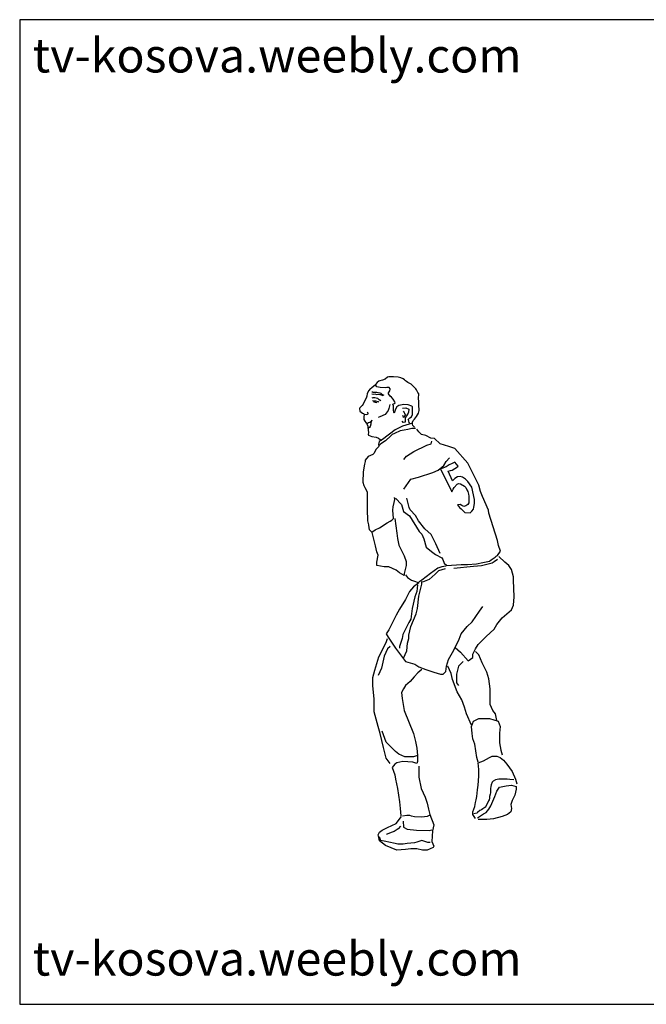
# Model space of a CAD drawing. Units: inches. Extents: x 129850 to 130290, y 56095 to 56425.
# Drawn here: x 129850 to 130060, y 56095 to 56425 of the extents above; entities that cross this region are included whole.
import ezdxf

# ---------------------------------------------------------------- set-up
doc = ezdxf.new("R2010")
doc.units = ezdxf.units.IN
doc.header["$MEASUREMENT"] = 0
doc.layers.get('0').update_dxf_attribs({"color": 2})
doc.layers.add('0-Frame', color=142, linetype='Continuous')
doc.styles.add('HELVECONDENSE', font='ARIALN.TTF')

msp = doc.modelspace()

# ---------------------------------------------------------------- linework, layer by layer
at = {"color": 0}
for p, q in [((129970.59, 56304.32), (129970.24, 56304.2)), ((129971.39, 56304.49), (129970.59, 56304.32)), ((129972.32, 56304.78), (129971.39, 56304.49)), ((129973.13, 56305.47), (129972.32, 56304.78)), ((129973.53, 56305.59), (129973.13, 56305.47)), ((129975.15, 56305.59), (129973.53, 56305.59)), ((129976.65, 56305.53), (129975.15, 56305.59)), ((129977.57, 56305.3), (129976.65, 56305.53)), ((129978.32, 56304.95), (129977.57, 56305.3)), ((129978.84, 56304.55), (129978.32, 56304.95)), ((129979.13, 56304.26), (129978.84, 56304.55)), ((129966.89, 56301.03), (129966.31, 56299.99)), ((129967.29, 56301.55), (129966.89, 56301.03)), ((129967.7, 56301.78), (129967.29, 56301.55)), ((129968.62, 56302.59), (129967.7, 56301.78)), ((129969.08, 56303.05), (129968.62, 56302.59)), ((129969.26, 56302.64), (129969.03, 56302.76)), ((129969.6, 56303.68), (129969.08, 56303.05)), ((129969.49, 56302.3), (129969.26, 56302.64)), ((129970.7, 56302.01), (129969.49, 56302.3)), ((129970.24, 56304.2), (129969.6, 56303.68)), ((129972.49, 56301.95), (129970.7, 56302.01)), ((129972.84, 56302.01), (129972.49, 56301.95)), ((129973.65, 56302.01), (129972.84, 56302.01)), ((129973.99, 56301.6), (129973.65, 56302.01)), ((129973.93, 56300.91), (129973.99, 56301.43)), ((129973.99, 56301.43), (129973.99, 56301.6)), ((129979.42, 56304.03), (129979.13, 56304.26)), ((129979.94, 56303.68), (129979.42, 56304.03)), ((129980.63, 56303.39), (129979.94, 56303.68)), ((129981.04, 56303.1), (129980.63, 56303.39)), ((129981.5, 56302.7), (129981.04, 56303.1)), ((129982.31, 56301.89), (129981.5, 56302.7)), ((129982.59, 56301.6), (129982.31, 56301.89)), ((129982.83, 56301.26), (129982.59, 56301.6)), ((129983.29, 56300.39), (129982.83, 56301.26)), ((129965.97, 56298.43), (129965.45, 56297.45)), ((129966.14, 56299.12), (129965.97, 56298.43)), ((129966.31, 56299.99), (129966.14, 56299.12)), ((129967.81, 56299.93), (129968.51, 56299.76)), ((129968.16, 56298.55), (129967.81, 56298.43)), ((129967.93, 56300.45), (129967.87, 56300.45)), ((129968.16, 56300.45), (129967.93, 56300.45)), ((129968.05, 56297.68), (129968.56, 56297.62)), ((129968.33, 56300.39), (129968.16, 56300.45)), ((129968.85, 56298.55), (129968.16, 56298.55)), ((129968.68, 56300.34), (129968.33, 56300.39)), ((129968.51, 56299.76), (129968.91, 56299.87)), ((129968.97, 56300.39), (129968.68, 56300.34)), ((129969.32, 56298.49), (129968.85, 56298.55)), ((129968.91, 56299.87), (129969.43, 56299.7)), ((129969.55, 56300.34), (129968.97, 56300.39)), ((129969.83, 56298.32), (129969.32, 56298.49)), ((129969.43, 56299.7), (129969.89, 56299.76)), ((129969.95, 56300.22), (129969.55, 56300.34)), ((129970.3, 56297.91), (129969.83, 56298.32)), ((129969.89, 56299.76), (129970.53, 56299.64)), ((129970.64, 56300.1), (129969.95, 56300.22)), ((129970.87, 56297.57), (129970.3, 56297.91)), ((129970.53, 56299.64), (129970.93, 56299.64)), ((129970.93, 56299.99), (129970.64, 56300.1)), ((129971.34, 56299.7), (129970.93, 56299.99)), ((129970.93, 56299.64), (129971.51, 56299.35)), ((129971.97, 56299.3), (129971.34, 56299.7)), ((129973.41, 56300.22), (129973.93, 56300.91)), ((129973.47, 56299.93), (129973.41, 56300.22)), ((129974.05, 56299.18), (129973.47, 56299.93)), ((129974.45, 56298.84), (129974.05, 56299.18)), ((129974.97, 56298.09), (129974.45, 56298.84)), ((129975.61, 56297.22), (129974.97, 56298.09)), ((129983.58, 56299.87), (129983.29, 56300.39)), ((129983.52, 56298.37), (129983.58, 56299.87)), ((129983.58, 56297.34), (129983.52, 56298.37)), ((129963.89, 56295.26), (129963.77, 56294.97)), ((129963.77, 56294.97), (129963.89, 56294.05)), ((129964.18, 56295.55), (129963.89, 56295.26)), ((129964.58, 56296.01), (129964.18, 56295.55)), ((129964.93, 56296.47), (129964.58, 56296.01)), ((129965.45, 56297.45), (129964.93, 56296.47)), ((129968.28, 56297.39), (129968.68, 56297.22)), ((129968.56, 56297.62), (129969.14, 56297.62)), ((129968.68, 56297.22), (129969.26, 56296.99)), ((129969.14, 56297.62), (129969.89, 56297.39)), ((129969.26, 56296.99), (129969.6, 56297.16)), ((129969.89, 56297.39), (129970.12, 56297.28)), ((129970.12, 56297.28), (129970.18, 56297.34)), ((129973.59, 56295.03), (129973.3, 56294.33)), ((129973.93, 56296.35), (129973.59, 56295.03)), ((129974.92, 56296.41), (129975.72, 56296.82)), ((129975.09, 56295.89), (129974.92, 56296.41)), ((129975.09, 56294.74), (129975.09, 56295.89)), ((129975.15, 56294.51), (129975.09, 56294.74)), ((129975.2, 56293.64), (129975.15, 56294.51)), ((129975.78, 56294.8), (129975.44, 56293.76)), ((129975.72, 56296.82), (129975.61, 56297.22)), ((129976.24, 56295.55), (129975.78, 56294.8)), ((129976.88, 56296.01), (129976.24, 56295.55)), ((129978.61, 56296.3), (129976.88, 56296.01)), ((129978.09, 56295.14), (129979.25, 56295.26)), ((129980, 56296.24), (129978.61, 56296.3)), ((129979.25, 56295.26), (129980.23, 56294.74)), ((129981.21, 56295.83), (129980, 56296.24)), ((129980.23, 56294.74), (129980.11, 56293.76)), ((129981.44, 56295.55), (129981.21, 56295.83)), ((129981.5, 56294.33), (129981.44, 56295.55)), ((129983.58, 56296.3), (129983.58, 56297.34)), ((129983.63, 56295.55), (129983.58, 56296.3)), ((129983.69, 56295.03), (129983.63, 56295.55)), ((129983.69, 56294.33), (129983.69, 56295.03)), ((129963.89, 56294.05), (129964.23, 56293.82)), ((129964.23, 56293.82), (129964.75, 56293.47)), ((129964.75, 56293.47), (129965.1, 56293.35)), ((129965.1, 56293.35), (129965.33, 56292.89)), ((129965.22, 56291.74), (129965.16, 56291.33)), ((129965.16, 56291.33), (129965.56, 56290.76)), ((129965.33, 56292.89), (129965.22, 56292.32)), ((129965.22, 56292.32), (129965.22, 56291.74)), ((129965.56, 56293.07), (129966.08, 56293.01)), ((129966.08, 56293.01), (129966.43, 56293.07)), ((129966.6, 56293.47), (129966.31, 56293.76)), ((129966.43, 56293.07), (129966.6, 56293.24)), ((129966.6, 56293.24), (129966.6, 56293.47)), ((129970.53, 56292.2), (129970.01, 56291.97)), ((129972.32, 56292.95), (129970.53, 56292.2)), ((129973.3, 56294.33), (129972.32, 56292.95)), ((129975.32, 56293.47), (129975.2, 56293.64)), ((129975.44, 56293.76), (129975.32, 56293.47)), ((129978.32, 56292.37), (129978.26, 56292.66)), ((129978.32, 56294.16), (129978.73, 56293.7)), ((129978.61, 56292.03), (129978.32, 56292.37)), ((129978.67, 56292.14), (129978.61, 56292.03)), ((129979.02, 56292.89), (129978.67, 56292.14)), ((129978.73, 56293.7), (129978.84, 56293.47)), ((129978.84, 56293.47), (129979.02, 56292.89)), ((129979.07, 56291.8), (129979.02, 56291.33)), ((129979.02, 56291.33), (129979.07, 56291.05)), ((129979.48, 56292.49), (129979.07, 56291.8)), ((129979.77, 56293.07), (129979.48, 56292.49)), ((129980.05, 56293.47), (129979.77, 56293.07)), ((129980.11, 56293.76), (129980.05, 56293.47)), ((129980.05, 56291.28), (129980.23, 56291.57)), ((129980.23, 56290.87), (129980.05, 56291.28)), ((129980.23, 56291.57), (129980.63, 56291.91)), ((129980.63, 56291.91), (129981.09, 56292.26)), ((129981.09, 56292.26), (129981.44, 56292.95)), ((129981.44, 56292.95), (129981.5, 56293.7)), ((129981.5, 56293.7), (129981.5, 56294.33)), ((129981.73, 56290.93), (129982.19, 56291.45)), ((129982.19, 56291.45), (129982.77, 56292.32)), ((129982.77, 56292.32), (129983.52, 56293.47)), ((129983.52, 56293.47), (129983.69, 56294.33)), ((129965.56, 56290.76), (129965.85, 56290.35)), ((129965.85, 56290.35), (129966.08, 56289.95)), ((129966.08, 56289.95), (129966.49, 56289.2)), ((129966.37, 56290.12), (129966.77, 56290.3)), ((129966.49, 56289.2), (129966.49, 56288.8)), ((129966.49, 56288.8), (129966.72, 56286.83)), ((129966.77, 56290.3), (129967.18, 56290.47)), ((129967.06, 56288.62), (129966.77, 56288.45)), ((129967.35, 56288.97), (129967.06, 56288.62)), ((129967.18, 56290.47), (129967.76, 56290.7)), ((129967.47, 56289.72), (129967.35, 56288.97)), ((129967.53, 56290.18), (129967.47, 56289.72)), ((129967.87, 56291.05), (129967.53, 56290.18)), ((129967.76, 56290.7), (129967.87, 56291.05)), ((129975.67, 56287.87), (129971.39, 56284.64)), ((129978.09, 56289.03), (129975.67, 56287.87)), ((129978.32, 56290.3), (129977.98, 56290.76)), ((129981.44, 56290.07), (129978.09, 56289.03)), ((129979.02, 56290.47), (129978.32, 56290.3)), ((129979.94, 56287.99), (129978.73, 56287.76)), ((129979.07, 56291.05), (129979.02, 56290.47)), ((129981.27, 56288.28), (129979.94, 56287.99)), ((129980.4, 56290.18), (129980.23, 56290.87)), ((129980.57, 56290.07), (129980.4, 56290.18)), ((129981.79, 56288.33), (129981.27, 56288.28)), ((129981.5, 56290.41), (129981.73, 56290.93)), ((129981.5, 56289.78), (129981.5, 56290.41)), ((129981.61, 56289.26), (129981.5, 56289.78)), ((129982.13, 56288.74), (129981.61, 56289.26)), ((129982.48, 56288.28), (129981.79, 56288.33)), ((129983.63, 56287.2), (129982.95, 56288.07)), ((129966.72, 56286.83), (129966.66, 56286.37)), ((129966.66, 56286.37), (129966.77, 56286.03)), ((129966.77, 56286.03), (129967.81, 56285.57)), ((129967.81, 56285.57), (129969.32, 56285.39)), ((129969.32, 56285.39), (129970.12, 56285.05)), ((129970.12, 56285.05), (129970.7, 56284.58)), ((129971.39, 56284.64), (129970.3, 56283.95)), ((129970.7, 56284.58), (129971.05, 56284.35)), ((129974.17, 56285.8), (129972.49, 56284.12)), ((129974.63, 56286.26), (129974.17, 56285.8)), ((129975.44, 56286.66), (129974.63, 56286.26)), ((129977.4, 56287.47), (129975.44, 56286.66)), ((129978.73, 56287.76), (129977.4, 56287.47)), ((129984.5, 56286.34), (129983.63, 56287.2)), ((129985.95, 56285.95), (129984.5, 56286.34)), ((129987.59, 56285.08), (129985.95, 56285.95)), ((129988.85, 56284.98), (129987.59, 56285.08)), ((129990.78, 56283.15), (129988.85, 56284.98)), ((129969.33, 56281.32), (129968.56, 56279.87)), ((129969.43, 56281.51), (129969.33, 56281.32)), ((129970.3, 56282.38), (129969.43, 56281.51)), ((129970.12, 56282.91), (129970.07, 56282.62)), ((129970.3, 56283.95), (129970.12, 56282.91)), ((129970.87, 56283.2), (129970.18, 56282.45)), ((129972.49, 56284.12), (129970.87, 56283.2)), ((129981.89, 56280.64), (129986.24, 56282.67)), ((129986.24, 56282.67), (129987.78, 56283.15)), ((129987.78, 56283.15), (129987.98, 56284.02)), ((129993.68, 56282.28), (129990.78, 56283.15)), ((129995.7, 56281.61), (129993.68, 56282.28)), ((130000.05, 56276.68), (129995.7, 56281.61)), ((129966.63, 56278.9), (129965.66, 56277.74)), ((129968.17, 56279.58), (129966.63, 56278.9)), ((129968.56, 56279.87), (129968.17, 56279.58)), ((129978.6, 56277.94), (129979.47, 56279)), ((129979.47, 56279), (129981.89, 56280.64)), ((129992.81, 56277.26), (129993.87, 56278.42)), ((129965.37, 56276.3), (129964.98, 56273.79)), ((129965.66, 56277.26), (129965.37, 56276.3)), ((129965.66, 56277.74), (129965.66, 56277.26)), ((129990.1, 56274.36), (129992.03, 56275.91)), ((129991.26, 56274.85), (129990.87, 56274.75)), ((129990.87, 56274.75), (129994.64, 56267.03)), ((129992.81, 56275.43), (129991.26, 56274.85)), ((129992.03, 56275.91), (129992.81, 56277.26)), ((129993.77, 56276.1), (129992.81, 56275.43)), ((129994.74, 56276.59), (129993.77, 56276.1)), ((129995.7, 56277.07), (129994.74, 56276.59)), ((129994.74, 56274.36), (129995.61, 56274.85)), ((129995.61, 56274.85), (129996.19, 56275.23)), ((129996.77, 56275.72), (129995.7, 56277.07)), ((129996.19, 56275.23), (129996.77, 56275.72)), ((130003.72, 56269.34), (130000.05, 56276.68)), ((129964.98, 56273.79), (129964.89, 56270.31)), ((129978.6, 56267.99), (129980.92, 56271.28)), ((129980.92, 56271.28), (129983.44, 56271.95)), ((129983.44, 56271.95), (129988.27, 56273.59)), ((129988.27, 56273.59), (129990.1, 56274.36)), ((129993.48, 56273.98), (129994.16, 56274.17)), ((129994.83, 56270.79), (129993.48, 56273.98)), ((129994.16, 56274.17), (129994.74, 56274.36)), ((129995.61, 56271.57), (129994.83, 56270.79)), ((129996.57, 56272.14), (129995.61, 56271.57)), ((129997.44, 56272.24), (129996.57, 56272.14)), ((129998.22, 56271.95), (129997.44, 56272.24)), ((129999.28, 56271.37), (129998.22, 56271.95)), ((130000.05, 56270.5), (129999.28, 56271.37)), ((129964.89, 56270.31), (129965.18, 56269.15)), ((129965.18, 56269.15), (129965.47, 56268.48)), ((129965.47, 56268.48), (129966.34, 56267.03)), ((129994.93, 56267.51), (129995.12, 56267.99)), ((129995.12, 56267.99), (129995.41, 56268.48)), ((129995.41, 56268.48), (129996.48, 56269.63)), ((129996.48, 56269.63), (129996.86, 56269.92)), ((129996.86, 56269.92), (129997.54, 56269.73)), ((129997.54, 56269.73), (129998.89, 56268.96)), ((129998.89, 56268.96), (129999.38, 56268.48)), ((129999.38, 56268.48), (129999.67, 56267.7)), ((130001.4, 56268.67), (130000.05, 56270.5)), ((130002.27, 56264.52), (130001.4, 56268.67)), ((130004.3, 56267.22), (130003.72, 56269.34)), ((129966.34, 56267.03), (129966.24, 56262.78)), ((129975.51, 56264.52), (129975.42, 56265.19)), ((129975.8, 56265), (129977.74, 56262.78)), ((129980.34, 56261.81), (129979.57, 56264.9)), ((129994.64, 56267.03), (129994.93, 56267.51)), ((129999.67, 56267.7), (129999.96, 56267.22)), ((129999.96, 56267.22), (130000.24, 56266.26)), ((130000.24, 56266.26), (130000.34, 56265.58)), ((130000.34, 56265.58), (130000.34, 56264.81)), ((130000.34, 56264.81), (130000.34, 56264.13)), ((130004.88, 56265.48), (130004.3, 56267.22)), ((130006.91, 56260.95), (130004.88, 56265.48)), ((129966.24, 56262.78), (129966.24, 56261.24)), ((129974.84, 56260.95), (129975.03, 56262.1)), ((129975.03, 56262.1), (129975.32, 56263.46)), ((129975.32, 56263.46), (129975.51, 56264.52)), ((129977.74, 56262.78), (129978.41, 56260.46)), ((129980.73, 56261.04), (129980.34, 56261.81)), ((129997.44, 56262.88), (129996.57, 56262.68)), ((129996.57, 56262.68), (129997.25, 56261.81)), ((129997.25, 56261.81), (129997.73, 56261.33)), ((129998.02, 56262.49), (129997.44, 56262.88)), ((129998.7, 56262.2), (129998.02, 56262.49)), ((129999.38, 56262.39), (129998.7, 56262.2)), ((129999.96, 56262.78), (129999.38, 56262.39)), ((130000.34, 56263.36), (129999.96, 56262.78)), ((130000.34, 56264.13), (130000.34, 56263.36)), ((130001.89, 56261.24), (130001.98, 56261.91)), ((130001.98, 56261.91), (130002.27, 56263.17)), ((130002.27, 56263.17), (130002.27, 56264.52)), ((129966.24, 56261.24), (129966.43, 56257.37)), ((129974.55, 56257.57), (129975.13, 56258.15)), ((129975.13, 56258.15), (129974.84, 56260.95)), ((129975.56, 56258.09), (129976.22, 56253.21)), ((129978.41, 56260.46), (129980.44, 56259.02)), ((129980.44, 56259.02), (129983.72, 56253.8)), ((129982.47, 56259.11), (129980.73, 56261.04)), ((129983.53, 56257.37), (129982.47, 56259.11)), ((129997.73, 56261.33), (129998.99, 56260.17)), ((129998.99, 56260.17), (130000.82, 56260.08)), ((130000.82, 56260.08), (130001.4, 56260.56)), ((130001.4, 56260.56), (130001.89, 56261.24)), ((130007.1, 56259.98), (130006.91, 56260.95)), ((130010, 56250.81), (130007.1, 56259.98)), ((129966.43, 56257.37), (129966.72, 56256.02)), ((129966.72, 56256.02), (129966.82, 56254.96)), ((129966.82, 56254.96), (129967.01, 56254.48)), ((129968.94, 56254.38), (129970.39, 56255.06)), ((129970.39, 56255.06), (129973, 56256.7)), ((129973, 56256.7), (129973.97, 56257.28)), ((129973.97, 56257.28), (129974.55, 56257.57)), ((129985.66, 56254.67), (129983.53, 56257.37)), ((129967.01, 56254.48), (129967.3, 56254.09)), ((129967.3, 56254.09), (129967.88, 56253.61)), ((129967.88, 56253.61), (129968.94, 56254.38)), ((129968.68, 56250.78), (129968.02, 56253.44)), ((129976.22, 56253.21), (129976.45, 56251.44)), ((129983.72, 56253.8), (129984.59, 56252.93)), ((129984.59, 56252.93), (129985.27, 56251.29)), ((129987.69, 56252.74), (129985.66, 56254.67)), ((129989.33, 56249.65), (129987.69, 56252.74)), ((129969.13, 56249), (129968.68, 56250.78)), ((129969.57, 56247.01), (129969.13, 56249)), ((129976.45, 56251.44), (129976.89, 56249.23)), ((129976.89, 56249.23), (129978, 56247.01)), ((129985.27, 56251.29), (129986.04, 56248.59)), ((129986.04, 56248.59), (129987.88, 56247.14)), ((129990.78, 56246.37), (129989.33, 56249.65)), ((130010.29, 56249.07), (130010, 56250.81)), ((130010.97, 56247.24), (130010.29, 56249.07)), ((129970.01, 56245.9), (129969.57, 56247.01)), ((129969.57, 56243.46), (129970.01, 56245.9)), ((129978, 56247.01), (129978.67, 56245.68)), ((129978.67, 56245.68), (129979.33, 56243.68)), ((129987.88, 56247.14), (129989.13, 56246.08)), ((129989.13, 56246.08), (129991.26, 56244.92)), ((129991.26, 56244.92), (129991.65, 56244.44)), ((130007.88, 56244.24), (130009.13, 56245.21)), ((130009.13, 56245.21), (130009.52, 56245.5)), ((130009.52, 56245.5), (130010, 56245.79)), ((130010, 56245.79), (130010.97, 56247.24)), ((130012.38, 56243.46), (130010.39, 56245.46)), ((129969.57, 56242.35), (129969.57, 56243.46)), ((129972.01, 56241.91), (129969.57, 56242.35)), ((129973.56, 56241.91), (129972.01, 56241.91)), ((129976, 56240.8), (129973.56, 56241.91)), ((129979.33, 56242.35), (129978.67, 56239.69)), ((129979.33, 56243.68), (129979.33, 56242.35)), ((129991.31, 56241.91), (129989.98, 56241.47)), ((129992.64, 56242.13), (129991.31, 56241.91)), ((129991.65, 56244.44), (129992.13, 56243.18)), ((129992.13, 56243.18), (129993, 56242.41)), ((129993, 56242.41), (129997.83, 56242.7)), ((129995.3, 56241.47), (130001.96, 56242.13)), ((129997.83, 56242.7), (129999.86, 56242.7)), ((129999.86, 56242.7), (130002.95, 56242.99)), ((130001.96, 56242.13), (130004.62, 56242.35)), ((130002.95, 56242.99), (130005.08, 56243.38)), ((130004.62, 56242.35), (130008.17, 56243.24)), ((130005.08, 56243.38), (130007.3, 56243.86)), ((130007.3, 56243.86), (130007.88, 56244.24)), ((130008.17, 56243.24), (130008.83, 56243.68)), ((130008.83, 56243.68), (130009.94, 56244.57)), ((130013.71, 56242.35), (130012.38, 56243.46)), ((130014.6, 56241.02), (130013.71, 56242.35)), ((129977.11, 56239.92), (129976, 56240.8)), ((129978.67, 56239.03), (129977.11, 56239.92)), ((129978.67, 56239.69), (129978.67, 56239.03)), ((129979.11, 56239.25), (129979.77, 56238.36)), ((129979.77, 56238.36), (129981.11, 56237.48)), ((129987.54, 56239.69), (129984.65, 56237.48)), ((129989.09, 56239.47), (129987.09, 56237.7)), ((129989.98, 56241.47), (129987.54, 56239.69)), ((129990.2, 56240.58), (129989.09, 56239.47)), ((129992.42, 56241.25), (129990.2, 56240.58)), ((130015.27, 56238.59), (130014.6, 56241.02)), ((130015.27, 56237.48), (130015.27, 56238.59)), ((129981.77, 56235.26), (129980.44, 56233.71)), ((129981.11, 56237.48), (129982.44, 56237.03)), ((129983.55, 56236.59), (129981.77, 56235.26)), ((129982.44, 56237.03), (129983.55, 56236.59)), ((129983.1, 56235.93), (129982.88, 56233.71)), ((129984.65, 56237.48), (129983.55, 56236.81)), ((129983.55, 56232.16), (129984.65, 56236.15)), ((129984.65, 56236.15), (129984.65, 56237.03)), ((129987.09, 56237.7), (129984.88, 56236.81)), ((130015.49, 56231.94), (130015.27, 56237.48)), ((129980.44, 56233.71), (129979.11, 56231.05)), ((129982.21, 56231.94), (129981.33, 56227.95)), ((129982.88, 56233.71), (129982.21, 56231.94)), ((129983.1, 56227.95), (129983.55, 56232.16)), ((130015.27, 56229.05), (130015.49, 56231.94)), ((129979.11, 56231.05), (129977.11, 56227.72)), ((130003.95, 56227.06), (130005.06, 56228.61)), ((130014.6, 56227.5), (130015.27, 56229.05)), ((129976, 56225.73), (129974.89, 56223.51)), ((129977.11, 56227.72), (129976, 56225.73)), ((129981.33, 56227.95), (129980.88, 56224.4)), ((129980.88, 56221.96), (129982.66, 56226.17)), ((129982.66, 56226.17), (129983.1, 56227.95)), ((130001.51, 56223.51), (130003.95, 56227.06)), ((130011.49, 56224.84), (130014.6, 56227.5)), ((129974.89, 56223.51), (129973.56, 56220.85)), ((129980.22, 56223.29), (129979.33, 56221.52)), ((129980.88, 56224.4), (129980.22, 56223.29)), ((129980.22, 56219.08), (129980.88, 56221.96)), ((129997.74, 56219.52), (129999.74, 56221.96)), ((129999.74, 56221.96), (130001.51, 56223.51)), ((130008.83, 56221.07), (130009.72, 56222.63)), ((130009.72, 56222.63), (130011.49, 56224.84)), ((129973.56, 56220.85), (129972.68, 56219.52)), ((129972.68, 56219.52), (129973.34, 56218.41)), ((129978.22, 56219.3), (129978, 56217.97)), ((129979.33, 56221.52), (129978.22, 56219.3)), ((129980.22, 56217.97), (129980.22, 56219.08)), ((129997.08, 56217.75), (129997.74, 56219.52)), ((130004.62, 56217.08), (130006.17, 56218.64)), ((130006.17, 56218.64), (130008.83, 56221.07)), ((129970.24, 56211.76), (129972.68, 56216.64)), ((129972.68, 56216.64), (129973.12, 56217.97)), ((129974.01, 56215.31), (129973.12, 56214.42)), ((129973.34, 56218.41), (129975.78, 56214.65)), ((129978, 56217.97), (129977.11, 56215.31)), ((129977.11, 56215.31), (129977.11, 56214.65)), ((129979.55, 56213.76), (129979.77, 56216.42)), ((129979.77, 56216.42), (129980.22, 56217.97)), ((129995.3, 56213.98), (129997.08, 56217.75)), ((130002.62, 56214.42), (130003.51, 56215.98)), ((130003.51, 56215.98), (130004.62, 56217.08)), ((129972.01, 56211.99), (129971.12, 56208)), ((129973.12, 56214.42), (129972.01, 56211.99)), ((129975.78, 56214.65), (129979.11, 56210.21)), ((129978.44, 56211.32), (129979.55, 56213.76)), ((129993.53, 56210.88), (129995.3, 56213.98)), ((129995.75, 56214.87), (129997.52, 56213.32)), ((129997.52, 56213.32), (130000.18, 56210.43)), ((130001.73, 56212.65), (130002.62, 56214.42)), ((130001.73, 56211.54), (130001.73, 56212.65)), ((130003.73, 56212.43), (130002.62, 56213.54)), ((130004.84, 56209.77), (130003.73, 56212.43)), ((129968.9, 56207.33), (129970.24, 56211.76)), ((129979.11, 56210.21), (129982.21, 56209.33)), ((129982.21, 56209.33), (129983.55, 56208.44)), ((129992.64, 56206.89), (129992.86, 56208.66)), ((129992.86, 56208.66), (129993.53, 56210.88)), ((129994.41, 56206.22), (129993.31, 56208.66)), ((129996.85, 56208.66), (129996.19, 56206)), ((129998.41, 56210.21), (129996.85, 56208.66)), ((130000.18, 56210.43), (130001.73, 56211.54)), ((130006.39, 56206.67), (130004.84, 56209.77)), ((129968.24, 56204.89), (129968.9, 56207.33)), ((129971.12, 56208), (129970.01, 56205.56)), ((129983.32, 56206.44), (129981.99, 56205.11)), ((129984.65, 56207.55), (129983.32, 56206.44)), ((129983.55, 56208.44), (129985.99, 56207.55)), ((129985.99, 56207.55), (129987.32, 56207.11)), ((129987.32, 56207.11), (129988.65, 56206.67)), ((129988.65, 56206.67), (129990.87, 56206)), ((129990.87, 56206), (129991.75, 56206)), ((129991.75, 56206), (129992.64, 56206.89)), ((129994.86, 56204.23), (129994.41, 56206.22)), ((129996.19, 56206), (129996.19, 56203.12)), ((130007.06, 56204.45), (130006.39, 56206.67)), ((129968.24, 56202.23), (129968.24, 56204.89)), ((129968.68, 56197.58), (129968.24, 56202.23)), ((129979.11, 56202.23), (129978.44, 56201.12)), ((129980.66, 56203.56), (129979.11, 56202.23)), ((129981.99, 56205.11), (129980.66, 56203.56)), ((129996.41, 56200.02), (129994.86, 56204.23)), ((129996.19, 56203.12), (129996.85, 56202.23)), ((130007.5, 56201.12), (130007.06, 56204.45)), ((129978.44, 56201.12), (129977.78, 56199.79)), ((129977.78, 56199.79), (129978, 56197.8)), ((129997.96, 56197.36), (129996.41, 56200.02)), ((130007.5, 56199.57), (130007.5, 56201.12)), ((130007.5, 56195.8), (130007.5, 56199.57)), ((129968.68, 56193.37), (129968.68, 56197.58)), ((129978, 56197.8), (129978.67, 56193.81)), ((129998.85, 56194.92), (129997.96, 56197.36)), ((130008.39, 56193.81), (130007.5, 56195.8)), ((129970.01, 56188.49), (129968.68, 56193.37)), ((129978.67, 56193.81), (129981.77, 56186.05)), ((129999.52, 56192.7), (129998.85, 56194.92)), ((130001.29, 56188.93), (129999.52, 56192.7)), ((130009.28, 56192.7), (130008.39, 56193.81)), ((130009.72, 56190.48), (130009.28, 56192.7)), ((130001.29, 56188.49), (130001.96, 56190.26)), ((130001.96, 56190.26), (130003.73, 56191.15)), ((130003.73, 56191.15), (130007.28, 56191.15)), ((130007.28, 56191.15), (130010.16, 56190.26)), ((130010.16, 56190.26), (130010.83, 56188.49)), ((129970.68, 56186.05), (129970.01, 56188.49)), ((129971.79, 56181.4), (129970.68, 56186.05)), ((129972.68, 56183.17), (129971.34, 56186.94)), ((129981.77, 56186.05), (129982.44, 56183.39)), ((130001.51, 56186.05), (130001.29, 56188.49)), ((130001.73, 56184.28), (130001.51, 56186.05)), ((130010.83, 56188.49), (130010.61, 56186.27)), ((130010.61, 56186.27), (130010.61, 56182.95)), ((129974.45, 56181.4), (129972.68, 56183.17)), ((129982.44, 56183.39), (129982.88, 56181.17)), ((130002.4, 56182.5), (130001.73, 56184.28)), ((130003.07, 56178.07), (130002.4, 56182.5)), ((130010.61, 56182.95), (130011.05, 56180.51)), ((129972.68, 56177.85), (129971.79, 56181.4)), ((129975.78, 56180.07), (129974.45, 56181.4)), ((129976.89, 56179.18), (129975.78, 56180.07)), ((129978.89, 56178.29), (129976.89, 56179.18)), ((129982.88, 56181.17), (129983.1, 56178.74)), ((129983.1, 56178.96), (129983.1, 56177.63)), ((130011.05, 56180.51), (130011.49, 56178.96)), ((129974.01, 56176.08), (129972.68, 56177.85)), ((129975.56, 56175.85), (129974.67, 56174.75)), ((129976.22, 56176.3), (129975.56, 56175.85)), ((129978.22, 56176.74), (129976.22, 56176.3)), ((129981.55, 56176.52), (129978.22, 56176.74)), ((129981.77, 56178.29), (129978.89, 56178.29)), ((129982.88, 56176.08), (129981.55, 56176.52)), ((129983.1, 56178.74), (129981.77, 56178.29)), ((129983.1, 56176.74), (129982.88, 56176.08)), ((129983.1, 56177.63), (129983.1, 56176.74)), ((130003.51, 56176.52), (130003.07, 56178.07)), ((130003.51, 56176.3), (130005.28, 56176.96)), ((130003.73, 56174.08), (130003.51, 56176.3)), ((130005.28, 56176.96), (130007.28, 56178.07)), ((130007.28, 56178.07), (130008.17, 56178.51)), ((130008.17, 56178.51), (130009.72, 56178.51)), ((130009.72, 56178.51), (130010.83, 56178.07)), ((130010.83, 56178.07), (130011.94, 56177.18)), ((130011.94, 56177.18), (130013.05, 56175.85)), ((130013.05, 56175.85), (130014.82, 56173.42)), ((129974.67, 56174.75), (129975.56, 56172.31)), ((129975.56, 56172.31), (129975.78, 56170.76)), ((129983.55, 56175.19), (129983.55, 56171.42)), ((130003.73, 56171.86), (130003.73, 56174.08)), ((130014.82, 56173.42), (130015.93, 56170.76)), ((129975.78, 56170.76), (129976.45, 56167.65)), ((129983.55, 56171.42), (129984.43, 56167.65)), ((130003.51, 56168.76), (130003.73, 56171.86)), ((130008.16, 56169.75), (130007.87, 56168.86)), ((130008.54, 56170.13), (130008.16, 56169.75)), ((130009.26, 56170.55), (130008.54, 56170.13)), ((130010.4, 56170.76), (130009.26, 56170.55)), ((130011.32, 56170.8), (130010.4, 56170.76)), ((130011.74, 56170.8), (130011.32, 56170.8)), ((130013.18, 56170.8), (130011.74, 56170.8)), ((130014.06, 56170.67), (130013.18, 56170.8)), ((130015.45, 56170.63), (130014.06, 56170.67)), ((130015.93, 56170.76), (130016.38, 56169.2)), ((129976.45, 56167.65), (129977.11, 56163.22)), ((129984.43, 56167.65), (129985.76, 56164.77)), ((130003.07, 56164.99), (130003.29, 56167.21)), ((130003.29, 56167.21), (130003.51, 56168.76)), ((130007.45, 56165.75), (130007.32, 56164.99)), ((130007.57, 56166.21), (130007.45, 56165.75)), ((130007.61, 56166.97), (130007.57, 56166.21)), ((130007.7, 56168.31), (130007.61, 56167.73)), ((130007.61, 56167.73), (130007.61, 56166.97)), ((130007.87, 56168.86), (130007.7, 56168.31)), ((130009.05, 56164.99), (130009.72, 56166.77)), ((130009.72, 56166.77), (130010.61, 56168.1)), ((130010.61, 56168.1), (130012.83, 56168.54)), ((130012.83, 56168.54), (130014.6, 56168.76)), ((130014.6, 56168.76), (130016.15, 56168.32)), ((130016.15, 56167.43), (130015.71, 56165.44)), ((130016.15, 56168.32), (130016.15, 56167.43)), ((129977.11, 56163.22), (129977.33, 56161)), ((129985.76, 56164.77), (129986.43, 56162.78)), ((129986.43, 56162.78), (129986.87, 56160.78)), ((130002.4, 56161.67), (130002.62, 56163)), ((130002.62, 56163), (130002.84, 56163.89)), ((130002.84, 56163.89), (130003.07, 56164.99)), ((130006.98, 56163.51), (130005.97, 56161.45)), ((130007.19, 56163.93), (130006.98, 56163.51)), ((130007.32, 56164.48), (130007.19, 56163.93)), ((130007.32, 56164.99), (130007.32, 56164.48)), ((130007.72, 56161.89), (130008.39, 56163.44)), ((130008.39, 56163.44), (130009.05, 56164.99)), ((130014.82, 56163.66), (130014.38, 56162.33)), ((130015.71, 56165.44), (130014.82, 56163.66)), ((129977.33, 56161), (129977.56, 56158.57)), ((129986.87, 56160.78), (129987.32, 56159.01)), ((130001.73, 56159.9), (130002.4, 56161.67)), ((130001.73, 56159.01), (130001.73, 56159.9)), ((130002.98, 56159.39), (130002.01, 56159.18)), ((130003.27, 56159.6), (130002.98, 56159.39)), ((130004.03, 56160.31), (130003.27, 56159.6)), ((130003.29, 56157.9), (130005.28, 56159.23)), ((130004.62, 56160.52), (130004.03, 56160.31)), ((130005.09, 56160.82), (130004.62, 56160.52)), ((130005.72, 56161.28), (130005.09, 56160.82)), ((130005.28, 56159.23), (130006.17, 56159.67)), ((130005.97, 56161.45), (130005.72, 56161.28)), ((130006.17, 56159.67), (130007.06, 56160.78)), ((130007.06, 56160.78), (130007.72, 56161.89)), ((130014.38, 56159.9), (130013.27, 56159.01)), ((130014.38, 56162.33), (130014.6, 56161)), ((130014.6, 56161), (130014.38, 56159.9)), ((129973.12, 56154.58), (129976, 56155.91)), ((129976, 56155.91), (129977.78, 56158.34)), ((129979.6, 56158.58), (129978.13, 56158.38)), ((129978.38, 56156.73), (129978.43, 56154.73)), ((129980.57, 56158.58), (129979.6, 56158.58)), ((129981.16, 56158.38), (129980.57, 56158.58)), ((129982.18, 56158.14), (129981.16, 56158.38)), ((129984.62, 56158.09), (129982.18, 56158.14)), ((129986.38, 56158.29), (129984.62, 56158.09)), ((129987.01, 56158.68), (129986.38, 56158.29)), ((129987.32, 56159.01), (129988.65, 56155.46)), ((130002.62, 56157.68), (130001.73, 56159.01)), ((130006.39, 56157.24), (130003.51, 56157.24)), ((130008.61, 56157.46), (130006.39, 56157.24)), ((130011.49, 56158.34), (130008.61, 56157.46)), ((130013.27, 56159.01), (130011.49, 56158.34)), ((129970.01, 56152.14), (129970.46, 56153.02)), ((129970.46, 56153.02), (129971.34, 56153.69)), ((129971.34, 56153.69), (129973.12, 56154.58)), ((129973.6, 56152.59), (129972.91, 56152.34)), ((129974.33, 56152.88), (129973.6, 56152.59)), ((129975.35, 56153.27), (129974.33, 56152.88)), ((129976.67, 56154.19), (129975.35, 56153.27)), ((129977.45, 56155.07), (129976.67, 56154.19)), ((129978.43, 56154.73), (129979.64, 56154)), ((129979.64, 56154), (129982.86, 56153.71)), ((129982.86, 56153.71), (129987.11, 56153.61)), ((129987.11, 56153.61), (129987.98, 56153.85)), ((129988.2, 56153.47), (129987.98, 56149.92)), ((129988.65, 56155.46), (129988.2, 56153.47)), ((129970.24, 56151.25), (129970.01, 56152.14)), ((129970.46, 56150.14), (129970.24, 56151.25)), ((129972.45, 56148.59), (129970.46, 56150.14)), ((129970.77, 56150.49), (129970.48, 56151.46)), ((129970.72, 56150.25), (129970.77, 56150.49)), ((129972.52, 56149.95), (129970.72, 56150.25)), ((129973.5, 56149.66), (129972.52, 56149.95)), ((129972.91, 56152.34), (129972.72, 56152.2)), ((129975.69, 56149.22), (129973.5, 56149.66)), ((129976.62, 56149.08), (129975.69, 56149.22)), ((129979.64, 56149.27), (129978.38, 56149.08)), ((129982.13, 56149.51), (129979.64, 56149.27)), ((129982.91, 56149.66), (129982.13, 56149.51)), ((129984.57, 56150.2), (129982.91, 56149.66)), ((129986.62, 56149.56), (129984.57, 56150.2)), ((129987.4, 56149.56), (129986.62, 56149.56)), ((129987.98, 56149.92), (129988.65, 56148.37)), ((129976.22, 56147.04), (129972.45, 56148.59)), ((129979.11, 56147.26), (129976.22, 56147.04)), ((129978.38, 56149.08), (129976.62, 56149.08)), ((129980.88, 56147.48), (129979.11, 56147.26)), ((129982.88, 56147.48), (129980.88, 56147.48)), ((129984.88, 56147.04), (129982.88, 56147.48)), ((129986.43, 56147.04), (129984.88, 56147.04)), ((129988.43, 56147.93), (129986.43, 56147.04)), ((129988.65, 56148.37), (129988.43, 56147.93))]:
    msp.add_line(p, q, dxfattribs=at)
at = {"layer": '0-Frame'}
msp.add_lwpolyline([(129849.91, 56095.37), (130289.78, 56095.37), (130289.78, 56425.27), (129849.91, 56425.27)], close=True, dxfattribs=at)

# ---------------------------------------------------------------- texts
at = {"layer": '0-Frame', "color": 134, "style": 'HELVECONDENSE'}
for p in [(129854.25, 56407.58), (129854.25, 56104.99)]:
    msp.add_text('tv-kosova.weebly.com', height=11.44, dxfattribs=at).set_placement(p)

doc.saveas('drawing.dxf')
